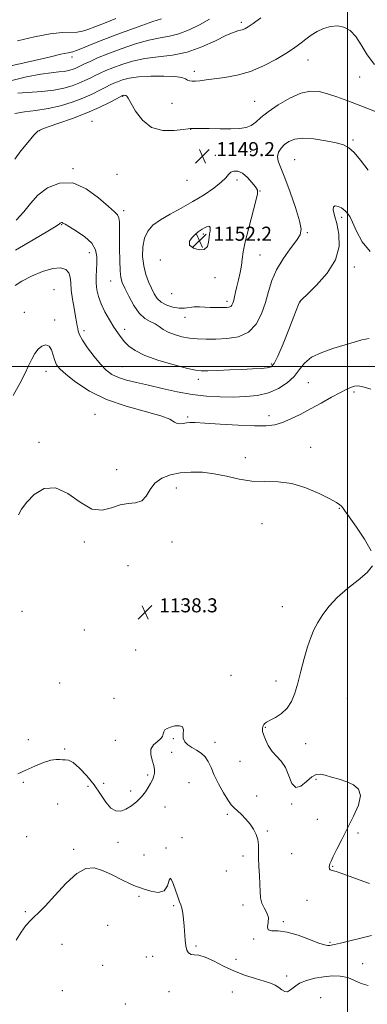
# Model space of a CAD drawing. Extents: x 2074800 to 2077700, y 342300 to 345200.
# Drawn here: x 2076813 to 2077011, y 343137 to 343698 of the extents above; entities that cross this region are included whole.
import ezdxf

# ---------------------------------------------------------------- set-up
doc = ezdxf.new("R2010")
doc.units = 0
doc.header["$MEASUREMENT"] = 0
for name, color, linetype, lineweight in [('32000', 7, 'Continuous', 0), ('DTM SPOT ELEVATION', 2, 'Continuous', 13), ('INDEX CONTOUR', 41, 'Continuous', 13), ('INTERMEDIATE CONTOUR', 44, 'Continuous', 0), ('SPOT ELEVATION', 7, 'Continuous', 0)]:
    doc.layers.add(name, color=color, linetype=linetype, lineweight=lineweight)
doc.styles.add('Style-ITALICS', font='ITALICS.shx')

# ---------------------------------------------------------------- blocks, each defined once
blk = doc.blocks.new('SPOT')
at = {"layer": 'SPOT ELEVATION'}
for p, q in [((-3.91, -3.91), (3.82, 3.81)), ((-1.65, 3.77), (1.72, -3.93))]:
    blk.add_line(p, q, dxfattribs=at)

msp = doc.modelspace()

# ---------------------------------------------------------------- linework, layer by layer
at = {"layer": '32000', "flags": 128}
for points in [[(2077000, 345000), (2077000, 342500)], [(2077500, 343500), (2075000, 343500)]]:
    msp.add_lwpolyline(points, dxfattribs=at)
at = {"layer": 'DTM SPOT ELEVATION'}
for p in [(2076939.46, 343696.22, 1154.36), (2076843.12, 343676.3, 1157.52), (2076977.42, 343674.61, 1151.2), (2076912.67, 343668.26, 1152.44), (2077006.831, 343665.012, 1151.306), (2076871.89, 343653.9, 1149.88), (2076900, 343650, 1150.98), (2076947.03, 343651.05, 1150.8), (2076854.456, 343639.673, 1148.873), (2076824.71, 343634.34, 1149.88), (2076910.65, 343635.09, 1149.96), (2077002.97, 343629.03, 1148.24), (2076944.845, 343622.373, 1149.245), (2076924.697, 343620.29, 1149.245), (2076969.79, 343617.86, 1146.96), (2076843.642, 343612.78, 1148.163), (2076868.66, 343609.53, 1148.76), (2076908.49, 343606.09, 1148.4), (2076937.01, 343606.29, 1150.44), (2076950, 343600, 1149.96), (2076872.46, 343588.91, 1148.36), (2076996.55, 343585.07, 1145.69), (2076837.06, 343580.78, 1145.89), (2076917.8, 343575.53, 1152.32), (2076976.96, 343576.29, 1147.84), (2076852.84, 343564.91, 1145.28), (2076893.41, 343560.75, 1151.64), (2076950.17, 343563.51, 1148.96), (2077003.72, 343556.68, 1145.49), (2076865.02, 343548.78, 1147.2), (2076924.411, 343550.727, 1151.61), (2076832.869, 343543.782, 1142.757), (2076899.794, 343541.516, 1151.34), (2076931.36, 343537.15, 1150.4), (2076972.93, 343536.72, 1145.97), (2076815.85, 343530.83, 1142.97), (2076833.203, 343526.495, 1142.487), (2076907.38, 343527.97, 1149.36), (2076873, 343521.2, 1146.49), (2076849.81, 343520.41, 1144.41), (2076871.78, 343500.01, 1144.97), (2076956.52, 343501.55, 1146.29), (2076828.22, 343497.24, 1141.33), (2076914.95, 343492.79, 1145.49), (2076977.65, 343490.79, 1143), (2077003.68, 343485.54, 1141.73), (2076856.18, 343472.84, 1141.01), (2076908.94, 343471.21, 1142.21), (2076955.3, 343471.98, 1142.53), (2076824.19, 343456.88, 1140.21), (2076978.87, 343453.98, 1140.61), (2076941.7, 343448.01, 1140.57), (2076868.55, 343441.26, 1140.93), (2076902.51, 343430.84, 1139.33), (2076995.24, 343419.19, 1139.93), (2076951.26, 343410.43, 1139.13), (2076850, 343400, 1139.58), (2076900, 343400, 1139.08), (2076874.91, 343386.5, 1138.05), (2076905.67, 343364.49, 1138.01), (2076814.53, 343360.56, 1138.97), (2076962.82, 343363.25, 1138.89), (2076850, 343350, 1138.6), (2076879.27, 343338.53, 1138.65), (2076836.09, 343319.77, 1138.33), (2076933.62, 343324.1, 1138.33), (2076959.2, 343320.89, 1139.29), (2076866.86, 343310.96, 1138.45), (2076999.85, 343310.73, 1141.7), (2076953.16, 343294.48, 1140.1), (2076818.26, 343287.34, 1139.6), (2076867.67, 343287, 1138.5), (2076900.76, 343288.06, 1137.9), (2076924.54, 343285.95, 1138.5), (2076976.13, 343285.08, 1140.8), (2076838.78, 343282.12, 1138.2), (2076899.79, 343280.24, 1137.6), (2076938.74, 343275.04, 1139.3), (2076815.23, 343263.08, 1137.4), (2076886.1, 343267.27, 1138.2), (2076909.59, 343263.01, 1136.9), (2076982.01, 343264.79, 1139.8), (2076852.09, 343260.79, 1137.3), (2076861, 343262.49, 1138.6), (2076876.42, 343258.27, 1138.4), (2076948.21, 343255.26, 1138.7), (2076834.92, 343250.7, 1137.3), (2076895.94, 343249.12, 1137.3), (2076968.19, 343250.71, 1139.9), (2076931.44, 343244.82, 1137.7), (2076982.77, 343242.05, 1139.2), (2076954.23, 343235.4, 1138.2), (2076817.25, 343232.25, 1137.09), (2076905.7, 343231.65, 1136.1), (2077005.9, 343234.25, 1140.3), (2076844.02, 343224.96, 1136.2), (2076869.15, 343228.87, 1137.4), (2076896.6, 343225.76, 1136.1), (2076884.07, 343221.81, 1137.1), (2076940.44, 343221.24, 1137.6), (2076968.2, 343222.46, 1138.9), (2076930.88, 343212.69, 1137.7), (2076991.45, 343215.33, 1140.1), (2076881.11, 343198.16, 1135.7), (2076976.94, 343195.91, 1139.4), (2076900.9, 343192.91, 1135.8), (2076940.39, 343193.24, 1137.5), (2076816.42, 343189.48, 1136.17), (2076863.31, 343181.69, 1135.2), (2076963.3, 343183.71, 1138.2), (2076946.56, 343173.84, 1137.9), (2076837.37, 343170.83, 1135.2), (2076913.59, 343169.91, 1136.2), (2076989.911, 343171.985, 1138.19), (2076885.37, 343163.66, 1135.6), (2076888.88, 343164.06, 1135.4), (2076936.48, 343162.3, 1136.8), (2076860.51, 343158.88, 1135.7), (2077008.57, 343159.75, 1136.7), (2076965.264, 343152.848, 1136.57), (2076837.6, 343144.36, 1134.8), (2076898.26, 343143.8, 1135.3), (2076934.29, 343143.68, 1134.93), (2076984.67, 343140.46, 1134.59), (2076873.47, 343136.88, 1135.7)]:
    msp.add_point(p, dxfattribs=at)
at = {"layer": 'INDEX CONTOUR'}
for points in [[(2076812.017, 343685.685, 1160), (2076821.708, 343687.88, 1160), (2076830.635, 343689.526, 1160), (2076837.453, 343690.256, 1160), (2076845.994, 343690.537, 1160), (2076848.953, 343691.057, 1160), (2076852.029, 343692.084, 1160), (2076856.0399, 343693.642, 1160), (2076861.532, 343695.7281, 1160), (2076867.982, 343698.231, 1160)], [(2076810.444, 343618.249, 1150), (2076813.95, 343622.829, 1150), (2076817.933, 343627.749, 1150), (2076821.36, 343631.783, 1150), (2076823.622, 343634.086, 1150), (2076825.813, 343635.33, 1150), (2076829.454, 343636.5659, 1150), (2076835.587, 343638.615, 1150), (2076843.347, 343641.373, 1150), (2076851.392, 343644.5059, 1150), (2076858.549, 343647.6729, 1150), (2076864.326, 343650.507, 1150), (2076868.4, 343652.636, 1150), (2076871.497, 343654.27, 1150), (2076871.725, 343654.377, 1150), (2076871.88, 343654.432, 1150), (2076872.096, 343654.487, 1150), (2076872.399, 343654.531, 1150), (2076872.802, 343654.5501, 1150), (2076873.2639, 343654.514, 1150), (2076873.732, 343654.388, 1150), (2076874.228, 343654.027, 1150), (2076875.065, 343652.834, 1150), (2076879.269, 343645.5151, 1150), (2076883.1261, 343640.352, 1150), (2076888.308, 343636.281, 1150), (2076894.677, 343634.521, 1150), (2076901.123, 343634.471, 1150), (2076906.296, 343635.076, 1150), (2076909.224, 343635.483, 1150), (2076910.448, 343635.633, 1150), (2076910.891, 343635.671, 1150), (2076911.443, 343635.708, 1150), (2076912.883, 343635.735, 1150), (2076915.959, 343635.708, 1150), (2076921.082, 343635.61, 1150), (2076927.322, 343635.512, 1150), (2076933.408, 343635.508, 1150), (2076938.336, 343635.708, 1150), (2076942.15, 343636.284, 1150), (2076945.156, 343637.424, 1150), (2076947.748, 343639.284, 1150), (2076950.659, 343641.889, 1150), (2076954.709, 343645.231, 1150), (2076960.404, 343649.161, 1150), (2076966.998, 343652.954, 1150), (2076973.432, 343655.7441, 1150), (2076978.921, 343656.8871, 1150), (2076983.779, 343656.634, 1150), (2076988.5929, 343655.46, 1150), (2076993.909, 343653.744, 1150), (2077000.111, 343651.49, 1150), (2077007.538, 343648.609, 1150), (2077016.251, 343645.118, 1150)], [(2076893.362, 343583.654, 1150), (2076889.151, 343580.545, 1150), (2076886.191, 343577.195, 1150), (2076884.317, 343573.17, 1150), (2076883.3751, 343568.208, 1150), (2076883.256, 343562.733, 1150), (2076883.861, 343557.335, 1150), (2076885.062, 343552.501, 1150), (2076886.615, 343548.28, 1150), (2076888.245, 343544.617, 1150), (2076889.7891, 343541.462, 1150), (2076891.525, 343538.803, 1150), (2076893.839, 343536.638, 1150), (2076896.967, 343534.971, 1150), (2076900.544, 343533.839, 1150), (2076904.055, 343533.29, 1150), (2076907.117, 343533.308, 1150), (2076912.66, 343533.957, 1150), (2076915.645, 343534.029, 1150), (2076918.749, 343533.912, 1150), (2076921.799, 343533.743, 1150), (2076924.64, 343533.63, 1150), (2076927.179, 343533.58, 1150), (2076929.34, 343533.575, 1150), (2076931.067, 343533.6181, 1150), (2076932.399, 343533.799, 1150), (2076933.395, 343534.2311, 1150), (2076934.122, 343535.013, 1150), (2076934.671, 343536.184, 1150), (2076935.141, 343537.767, 1150), (2076935.625, 343539.8, 1150), (2076936.195, 343542.3719, 1150), (2076936.919, 343545.582, 1150), (2076937.822, 343549.442, 1150), (2076938.747, 343553.6, 1150), (2076939.496, 343557.613, 1150), (2076939.98, 343561.291, 1150), (2076940.555, 343565.452, 1150), (2076941.686, 343571.167, 1150), (2076943.646, 343578.988, 1150), (2076947.814, 343594.349, 1150), (2076948.737, 343598.413, 1150), (2076948.617, 343600.548, 1150), (2076947.503, 343602.3159, 1150), (2076945.501, 343604.874, 1150), (2076942.929, 343607.767, 1150), (2076940.162, 343610.136, 1150), (2076937.537, 343611.314, 1150), (2076935.246, 343611.405, 1150), (2076933.443, 343610.706, 1150), (2076932.119, 343609.447, 1150), (2076930.597, 343607.585, 1150), (2076928.033, 343605.008, 1150), (2076923.817, 343601.6841, 1150), (2076918.252, 343597.898, 1150), (2076911.876, 343594.014, 1150), (2076905.228, 343590.329, 1150), (2076898.869, 343586.884, 1150), (2076893.362, 343583.654, 1150)], [(2076812.591, 343415.539, 1140), (2076814.338, 343418.724, 1140), (2076817.235, 343422.662, 1140), (2076821.578, 343427.065, 1140), (2076827.158, 343430.444, 1140), (2076833.637, 343431.004, 1140), (2076840.652, 343427.731, 1140), (2076847.741, 343422.711, 1140), (2076854.414, 343418.807, 1140), (2076860.306, 343418.101, 1140), (2076865.556, 343419.537, 1140), (2076870.424, 343421.277, 1140), (2076875.075, 343421.9859, 1140), (2076879.283, 343422.329, 1140), (2076882.722, 343423.476, 1140), (2076885.257, 343426.23, 1140), (2076887.501, 343429.941, 1140), (2076890.254, 343433.594, 1140), (2076894.135, 343436.371, 1140), (2076899.035, 343438.242, 1140), (2076904.666, 343439.375, 1140), (2076910.774, 343439.897, 1140), (2076917.255, 343439.785, 1140), (2076924.0391, 343438.973, 1140), (2076931.057, 343437.512, 1140), (2076938.241, 343435.908, 1140), (2076945.519, 343434.781, 1140), (2076952.855, 343434.488, 1140), (2076960.357, 343434.328, 1140), (2076968.167, 343433.338, 1140), (2076976.239, 343430.88, 1140), (2076983.776, 343427.626, 1140), (2076989.788, 343424.575, 1140), (2076993.577, 343422.496, 1140), (2076995.591, 343421.236, 1140), (2076996.563, 343420.41, 1140), (2076997.241, 343419.5471, 1140), (2076998.405, 343417.818, 1140), (2077000.85, 343414.308, 1140), (2077004.983, 343408.515, 1140), (2077009.677, 343401.592, 1140), (2077013.419, 343395.108, 1140)], [(2077014.148, 343386.385, 1140), (2077011.066, 343382.685, 1140), (2077006, 343378.379, 1140), (2076999.95, 343373.559, 1140), (2076994.099, 343368.522, 1140), (2076989.384, 343363.535, 1140), (2076985.78, 343358.736, 1140), (2076983.018, 343354.235, 1140), (2076980.832, 343350.016, 1140), (2076978.972, 343345.568, 1140), (2076977.187, 343340.256, 1140), (2076975.294, 343333.702, 1140), (2076973.368, 343326.547, 1140), (2076971.552, 343319.691, 1140), (2076969.892, 343313.86, 1140), (2076968.057, 343309.105, 1140), (2076965.621, 343305.308, 1140), (2076962.356, 343302.349, 1140), (2076958.83, 343300.124, 1140), (2076955.807, 343298.528, 1140), (2076953.86, 343297.441, 1140), (2076952.8011, 343296.681, 1140), (2076952.25, 343296.05, 1140), (2076951.889, 343295.389, 1140), (2076951.64, 343294.694, 1140), (2076951.483, 343293.998, 1140), (2076951.43, 343293.266, 1140), (2076951.605, 343292.169, 1140), (2076952.165, 343290.312, 1140), (2076953.235, 343287.466, 1140), (2076954.829, 343284.081, 1140), (2076956.934, 343280.779, 1140), (2076959.476, 343277.954, 1140), (2076962.137, 343275.11, 1140), (2076964.539, 343271.522, 1140), (2076966.454, 343266.879, 1140), (2076968.248, 343262.499, 1140), (2076970.436, 343260.114, 1140), (2076973.354, 343260.861, 1140), (2076976.62, 343263.513, 1140), (2076979.674, 343266.254, 1140), (2076982.149, 343267.648, 1140), (2076984.464, 343267.786, 1140), (2076987.232, 343267.142, 1140), (2076990.883, 343266.118, 1140), (2076995.118, 343264.843, 1140), (2076999.453, 343263.3719, 1140), (2077003.371, 343261.658, 1140), (2077006.207, 343259.234, 1140), (2077007.2599, 343255.53, 1140), (2077006.0981, 343250.198, 1140), (2077003.365, 343243.774, 1140), (2076999.973, 343237.019, 1140), (2076996.72, 343230.638, 1140), (2076993.937, 343225.124, 1140), (2076991.841, 343220.916, 1140), (2076990.568, 343218.277, 1140), (2076989.928, 343216.764, 1140), (2076989.652, 343215.759, 1140), (2076989.537, 343214.777, 1140), (2076989.652, 343213.867, 1140), (2076990.1349, 343213.213, 1140), (2076991.222, 343212.8591, 1140), (2076993.55, 343212.291, 1140), (2076997.852, 343210.859, 1140), (2077004.499, 343208.255, 1140), (2077012.402, 343205.541, 1140)]]:
    msp.add_polyline3d(points, dxfattribs=at)
at = {"layer": 'INTERMEDIATE CONTOUR'}
for points in [[(2076801.069, 343669.791, 1158), (2076813.324, 343672.5, 1158), (2076821.614, 343674.417, 1158), (2076829.949, 343676.365, 1158), (2076836.746, 343677.903, 1158), (2076840.924, 343678.752, 1158), (2076843.419, 343679.275, 1158), (2076845.668, 343679.993, 1158), (2076848.957, 343681.349, 1158), (2076853.955, 343683.461, 1158), (2076861.18, 343686.365, 1158), (2076870.691, 343689.964, 1158), (2076880.727, 343693.609, 1158), (2076889.069, 343696.519, 1158), (2076894.093, 343698.139, 1158)], [(2076808.092, 343662.787, 1156), (2076817.2, 343665.084, 1156), (2076825.2379, 343666.556, 1156), (2076831.246, 343667.392, 1156), (2076835.507, 343667.85, 1156), (2076838.6151, 343668.2, 1156), (2076841.081, 343668.663, 1156), (2076843.101, 343669.238, 1156), (2076844.792, 343669.874, 1156), (2076846.312, 343670.5481, 1156), (2076850.201, 343672.444, 1156), (2076853.306, 343673.9131, 1156), (2076857.633, 343675.824, 1156), (2076863.495, 343678.217, 1156), (2076870.963, 343681.036, 1156), (2076879.119, 343683.8261, 1156), (2076886.797, 343686.034, 1156), (2076893.152, 343687.3249, 1156), (2076898.615, 343688.244, 1156), (2076903.938, 343689.555, 1156), (2076909.676, 343691.814, 1156), (2076915.603, 343694.752, 1156), (2076921.298, 343697.895, 1156)], [(2076812.157, 343655.802, 1154), (2076825.878, 343656.808, 1154), (2076832.687, 343657.543, 1154), (2076838.398, 343658.613, 1154), (2076843.077, 343659.945, 1154), (2076846.992, 343661.418, 1154), (2076850.391, 343662.923, 1154), (2076853.436, 343664.41, 1154), (2076856.267, 343665.8419, 1154), (2076859.077, 343667.212, 1154), (2076862.254, 343668.639, 1154), (2076866.239, 343670.27, 1154), (2076871.363, 343672.169, 1154), (2076877.527, 343674.051, 1154), (2076884.524, 343675.549, 1154), (2076892.156, 343676.482, 1154), (2076900.247, 343677.431, 1154), (2076908.631, 343679.164, 1154), (2076917.038, 343682.155, 1154), (2076924.781, 343685.6839, 1154), (2076931.0689, 343688.732, 1154), (2076935.355, 343690.546, 1154), (2076938.061, 343691.415, 1154), (2076939.854, 343691.891, 1154), (2076941.39, 343692.492, 1154), (2076943.292, 343693.599, 1154), (2076946.172, 343695.559, 1154), (2076950.483, 343698.637, 1154)], [(2076810.546, 343644.233, 1152), (2076815.907, 343645.182, 1152), (2076822.474, 343645.962, 1152), (2076829.555, 343646.995, 1152), (2076836.5431, 343648.596, 1152), (2076843.156, 343650.657, 1152), (2076849.1921, 343652.962, 1152), (2076854.47, 343655.298, 1152), (2076858.881, 343657.458, 1152), (2076862.334, 343659.239, 1152), (2076864.847, 343660.511, 1152), (2076866.876, 343661.454, 1152), (2076868.982, 343662.324, 1152), (2076871.711, 343663.301, 1152), (2076875.529, 343664.274, 1152), (2076880.885, 343665.055, 1152), (2076887.889, 343665.4911, 1152), (2076895.307, 343665.556, 1152), (2076901.567, 343665.258, 1152), (2076905.513, 343664.638, 1152), (2076907.65, 343663.88, 1152), (2076908.897, 343663.199, 1152), (2076910.056, 343662.771, 1152), (2076911.462, 343662.6, 1152), (2076913.3309, 343662.65, 1152), (2076915.886, 343662.887, 1152), (2076919.377, 343663.298, 1152), (2076924.057, 343663.87, 1152), (2076930.066, 343664.657, 1152), (2076937.065, 343665.958, 1152), (2076944.602, 343668.138, 1152), (2076952.18, 343671.367, 1152), (2076959.137, 343675.049, 1152), (2076964.773, 343678.395, 1152), (2076968.638, 343680.837, 1152), (2076971.301, 343682.684, 1152), (2076973.585, 343684.467, 1152), (2076976.171, 343686.576, 1152), (2076979.176, 343688.845, 1152), (2076982.5749, 343690.9711, 1152), (2076986.317, 343692.672, 1152), (2076990.235, 343693.754, 1152), (2076994.136, 343694.047, 1152), (2076997.857, 343693.367, 1152), (2077001.356, 343691.483, 1152), (2077004.622, 343688.151, 1152), (2077007.734, 343683.316, 1152), (2077011.1389, 343677.69, 1152), (2077015.373, 343672.174, 1152)], [(2076811.303, 343583.399, 1148), (2076815.687, 343588.198, 1148), (2076819.381, 343592.972, 1148), (2076823.576, 343597.612, 1148), (2076829.18, 343601.822, 1148), (2076835.986, 343604.562, 1148), (2076843.503, 343604.608, 1148), (2076851.1811, 343601.287, 1148), (2076858.219, 343596.138, 1148), (2076863.756, 343591.248, 1148), (2076867.188, 343588.179, 1148), (2076868.938, 343586.379, 1148), (2076869.686, 343584.767, 1148), (2076870.019, 343582.394, 1148), (2076870.138, 343578.839, 1148), (2076870.151, 343573.811, 1148), (2076870.156, 343567.301, 1148), (2076870.221, 343560.43, 1148), (2076870.405, 343554.597, 1148), (2076870.799, 343550.734, 1148), (2076871.61, 343547.894, 1148), (2076873.073, 343544.661, 1148), (2076875.3359, 343540.06, 1148), (2076878.198, 343534.886, 1148), (2076881.366, 343530.373, 1148), (2076884.57, 343527.431, 1148), (2076887.619, 343525.656, 1148), (2076890.341, 343524.313, 1148), (2076892.673, 343522.822, 1148), (2076894.985, 343521.196, 1148), (2076897.756, 343519.6, 1148), (2076901.328, 343518.183, 1148), (2076905.51, 343517.027, 1148), (2076909.975, 343516.201, 1148), (2076914.512, 343515.743, 1148), (2076919.368, 343515.587, 1148), (2076924.908, 343515.639, 1148), (2076931.2831, 343515.938, 1148), (2076937.804, 343517.041, 1148), (2076943.571, 343519.638, 1148), (2076947.9, 343524.169, 1148), (2076950.97, 343530.06, 1148), (2076953.176, 343536.49, 1148), (2076954.945, 343542.797, 1148), (2076956.848, 343548.973, 1148), (2076959.487, 343555.169, 1148), (2076963.206, 343561.406, 1148), (2076967.304, 343567.168, 1148), (2076970.822, 343571.808, 1148), (2076972.961, 343575.067, 1148), (2076973.561, 343578.256, 1148), (2076972.6271, 343583.075, 1148), (2076970.292, 343590.6, 1148), (2076967.213, 343599.406, 1148), (2076964.18, 343607.445, 1148), (2076961.862, 343613.157, 1148), (2076960.459, 343616.944, 1148), (2076960.05, 343619.696, 1148), (2076960.662, 343622.149, 1148), (2076962.096, 343624.43, 1148), (2076964.1, 343626.515, 1148), (2076966.55, 343628.333, 1148), (2076969.8431, 343629.641, 1148), (2076974.503, 343630.151, 1148), (2076980.746, 343629.7, 1148), (2076987.5301, 343628.628, 1148), (2076993.504, 343627.402, 1148), (2076997.709, 343626.284, 1148), (2077000.767, 343624.722, 1148), (2077003.696, 343621.961, 1148), (2077007.325, 343617.518, 1148), (2077011.746, 343611.999, 1148)], [(2076810.871, 343566.312, 1146), (2076820.895, 343572.188, 1146), (2076829.303, 343577.167, 1146), (2076834.045, 343580.056, 1146), (2076835.901, 343581.2771, 1146), (2076836.357, 343581.658, 1146), (2076836.649, 343581.8769, 1146), (2076837.004, 343582.02, 1146), (2076837.396, 343582.022, 1146), (2076837.911, 343581.784, 1146), (2076839.084, 343581.06, 1146), (2076841.559, 343579.57, 1146), (2076845.65, 343577.129, 1146), (2076850.343, 343573.951, 1146), (2076854.292, 343570.347, 1146), (2076856.485, 343566.584, 1146), (2076857.246, 343562.752, 1146), (2076857.232, 343558.899, 1146), (2076857.018, 343555.066, 1146), (2076856.846, 343551.27, 1146), (2076856.872, 343547.527, 1146), (2076857.252, 343543.8121, 1146), (2076858.126, 343539.966, 1146), (2076859.631, 343535.793, 1146), (2076861.815, 343531.212, 1146), (2076864.363, 343526.613, 1146), (2076866.872, 343522.5, 1146), (2076869.045, 343519.232, 1146), (2076871.013, 343516.582, 1146), (2076873.016, 343514.177, 1146), (2076875.399, 343511.7039, 1146), (2076878.938, 343509.096, 1146), (2076884.515, 343506.346, 1146), (2076892.512, 343503.5121, 1146), (2076901.305, 343500.916, 1146), (2076908.766, 343498.945, 1146), (2076913.453, 343497.873, 1146), (2076916.653, 343497.5129, 1146), (2076920.337, 343497.565, 1146), (2076925.95, 343497.772, 1146), (2076932.837, 343498.051, 1146), (2076939.814, 343498.361, 1146), (2076945.877, 343498.671, 1146), (2076950.731, 343498.992, 1146), (2076954.256, 343499.342, 1146), (2076956.503, 343499.929, 1146), (2076958.196, 343501.715, 1146), (2076960.225, 343505.85, 1146), (2076963.192, 343512.915, 1146), (2076966.543, 343521.219, 1146), (2076969.433, 343528.503, 1146), (2076972.098, 343535.2911, 1146), (2076972.742, 343537.005, 1146), (2076972.963, 343537.259, 1146), (2076974.115, 343538.38, 1146), (2076977.099, 343541.224, 1146), (2076982.337, 343546.357, 1146), (2076988.321, 343553.184, 1146), (2076993.062, 343560.817, 1146), (2076995.082, 343568.439, 1146), (2076994.965, 343575.505, 1146), (2076993.805, 343581.538, 1146), (2076992.581, 343586.149, 1146), (2076991.801, 343589.311, 1146), (2076991.855, 343591.086, 1146), (2076992.966, 343591.598, 1146), (2076994.69, 343591.228, 1146), (2076996.416, 343590.418, 1146), (2076997.672, 343589.542, 1146), (2076998.549, 343588.699, 1146), (2076999.276, 343587.917, 1146), (2077000.079, 343587.082, 1146), (2077001.169, 343585.509, 1146), (2077002.752, 343582.365, 1146), (2077005.043, 343577.204, 1146), (2077008.297, 343571.111, 1146), (2077012.777, 343565.554, 1146)], [(2076913.318, 343575.507, 1152), (2076911.427, 343573.629, 1152), (2076909.996, 343571.401, 1152), (2076910.034, 343569.21, 1152), (2076912.1531, 343567.443, 1152), (2076915.389, 343566.487, 1152), (2076918.387, 343566.727, 1152), (2076920.1119, 343568.3659, 1152), (2076920.818, 343570.8529, 1152), (2076921.08, 343573.457, 1152), (2076921.3541, 343575.582, 1152), (2076921.628, 343577.2001, 1152), (2076921.77, 343578.424, 1152), (2076921.665, 343579.333, 1152), (2076921.276, 343579.881, 1152), (2076920.581, 343579.989, 1152), (2076919.589, 343579.63, 1152), (2076918.421, 343578.9749, 1152), (2076917.228, 343578.246, 1152), (2076916.097, 343577.578, 1152), (2076914.869, 343576.764, 1152), (2076913.318, 343575.507, 1152)], [(2076810.6829, 343546.172, 1144), (2076814.554, 343548.674, 1144), (2076820.037, 343551.521, 1144), (2076826.277, 343554.203, 1144), (2076832.076, 343555.973, 1144), (2076836.474, 343556.271, 1144), (2076839.446, 343555.288, 1144), (2076841.205, 343553.401, 1144), (2076842.009, 343550.892, 1144), (2076842.316, 343547.663, 1144), (2076842.629, 343543.52, 1144), (2076843.319, 343538.453, 1144), (2076844.236, 343533.185, 1144), (2076845.094, 343528.619, 1144), (2076845.676, 343525.423, 1144), (2076846.03, 343523.302, 1144), (2076846.27, 343521.727, 1144), (2076846.569, 343520.168, 1144), (2076847.3341, 343518.112, 1144), (2076849.031, 343515.047, 1144), (2076851.935, 343510.707, 1144), (2076855.568, 343505.805, 1144), (2076859.264, 343501.295, 1144), (2076862.555, 343497.914, 1144), (2076865.779, 343495.523, 1144), (2076869.474, 343493.763, 1144), (2076874.1, 343492.299, 1144), (2076879.787, 343490.889, 1144), (2076886.5901, 343489.316, 1144), (2076894.458, 343487.457, 1144), (2076902.944, 343485.574, 1144), (2076911.497, 343484.025, 1144), (2076919.67, 343483.082, 1144), (2076927.429, 343482.671, 1144), (2076934.84, 343482.631, 1144), (2076941.944, 343482.874, 1144), (2076948.6731, 343483.6031, 1144), (2076954.933, 343485.09, 1144), (2076960.611, 343487.5169, 1144), (2076965.522, 343490.694, 1144), (2076969.458, 343494.34, 1144), (2076972.438, 343498.172, 1144), (2076975.374, 343501.916, 1144), (2076979.402, 343505.295, 1144), (2076985.257, 343508.103, 1144), (2076992.064, 343510.404, 1144), (2076998.551, 343512.331, 1144), (2077003.77, 343513.9739, 1144), (2077008.084, 343515.245, 1144), (2077012.182, 343516.016, 1144)], [(2076809.553, 343483.53, 1142), (2076813.412, 343490.3359, 1142), (2076816.205, 343495.861, 1142), (2076818.321, 343500.416, 1142), (2076820.119, 343504.258, 1142), (2076821.855, 343507.4259, 1142), (2076823.755, 343509.906, 1142), (2076825.949, 343511.629, 1142), (2076828.178, 343512.323, 1142), (2076830.084, 343511.661, 1142), (2076831.416, 343509.513, 1142), (2076832.35, 343506.518, 1142), (2076833.168, 343503.509, 1142), (2076834.225, 343501.05, 1142), (2076836.153, 343498.635, 1142), (2076839.658, 343495.485, 1142), (2076845.296, 343491.101, 1142), (2076853.0389, 343486.081, 1142), (2076862.711, 343481.296, 1142), (2076873.84, 343477.431, 1142), (2076893.5371, 343471.985, 1142), (2076898.77, 343469.952, 1142), (2076901.392, 343468.401, 1142), (2076902.905, 343467.491, 1142), (2076904.532, 343467.295, 1142), (2076906.367, 343467.555, 1142), (2076908.222, 343467.934, 1142), (2076910.161, 343468.142, 1142), (2076913.241, 343468.102, 1142), (2076918.772, 343467.787, 1142), (2076927.46, 343467.218, 1142), (2076937.604, 343466.605, 1142), (2076946.905, 343466.207, 1142), (2076953.657, 343466.255, 1142), (2076958.542, 343466.872, 1142), (2076962.835, 343468.155, 1142), (2076967.585, 343470.16, 1142), (2076972.926, 343472.781, 1142), (2076978.766, 343475.87, 1142), (2076984.918, 343479.234, 1142), (2076990.839, 343482.491, 1142), (2076995.892, 343485.215, 1142), (2076999.608, 343487.085, 1142), (2077002.181, 343488.208, 1142), (2077003.969, 343488.799, 1142), (2077005.378, 343489.021, 1142), (2077006.998, 343488.848, 1142), (2077009.467, 343488.203, 1142), (2077013.167, 343487.0511, 1142)], [(2076812.224, 343268.058, 1138), (2076816.782, 343270.092, 1138), (2076821.811, 343272.307, 1138), (2076826.724, 343274.332, 1138), (2076830.925, 343275.712, 1138), (2076833.979, 343276.159, 1138), (2076836.113, 343276.038, 1138), (2076837.72, 343275.882, 1138), (2076839.204, 343275.995, 1138), (2076841.018, 343275.775, 1138), (2076843.627, 343274.394, 1138), (2076847.304, 343271.268, 1138), (2076851.5639, 343266.802, 1138), (2076855.727, 343261.647, 1138), (2076859.275, 343256.45, 1138), (2076862.315, 343251.852, 1138), (2076865.117, 343248.489, 1138), (2076867.909, 343246.836, 1138), (2076870.779, 343246.7129, 1138), (2076873.774, 343247.777, 1138), (2076876.893, 343249.6951, 1138), (2076879.934, 343252.172, 1138), (2076882.645, 343254.92, 1138), (2076884.828, 343257.6699, 1138), (2076886.5, 343260.228, 1138), (2076887.73, 343262.417, 1138), (2076888.594, 343264.13, 1138), (2076889.194, 343265.537, 1138), (2076889.634, 343266.881, 1138), (2076889.969, 343268.3941, 1138), (2076890.043, 343270.273, 1138), (2076889.647, 343272.705, 1138), (2076888.738, 343275.763, 1138), (2076887.928, 343279.056, 1138), (2076887.994, 343282.076, 1138), (2076889.429, 343284.4429, 1138), (2076891.581, 343286.279, 1138), (2076893.515, 343287.834, 1138), (2076894.541, 343289.304, 1138), (2076894.943, 343290.687, 1138), (2076895.254, 343291.928, 1138), (2076895.935, 343292.986, 1138), (2076897.176, 343293.878, 1138), (2076899.096, 343294.6371, 1138), (2076901.665, 343295.231, 1138), (2076904.243, 343295.372, 1138), (2076906.038, 343294.711, 1138), (2076906.535, 343293.041, 1138), (2076906.343, 343290.743, 1138), (2076906.348, 343288.342, 1138), (2076907.245, 343286.258, 1138), (2076908.977, 343284.4911, 1138), (2076911.292, 343282.9331, 1138), (2076913.9279, 343281.453, 1138), (2076916.565, 343279.81, 1138), (2076918.869, 343277.738, 1138), (2076920.641, 343275.005, 1138), (2076922.221, 343271.52, 1138), (2076924.08, 343267.227, 1138), (2076926.533, 343262.223, 1138), (2076929.258, 343257.216, 1138), (2076931.776, 343253.07, 1138), (2076933.7541, 343250.369, 1138), (2076935.458, 343248.5841, 1138), (2076937.3011, 343246.91, 1138), (2076939.573, 343244.717, 1138), (2076942.06, 343242.072, 1138), (2076944.427, 343239.2171, 1138), (2076946.385, 343236.3501, 1138), (2076947.8459, 343233.4829, 1138), (2076948.771, 343230.584, 1138), (2076949.173, 343227.575, 1138), (2076949.265, 343224.195, 1138), (2076949.314, 343220.136, 1138), (2076949.517, 343215.248, 1138), (2076949.806, 343210.006, 1138), (2076950.046, 343205.043, 1138), (2076950.179, 343200.85, 1138), (2076950.451, 343197.347, 1138), (2076951.185, 343194.313, 1138), (2076952.5361, 343191.538, 1138), (2076953.988, 343188.861, 1138), (2076954.861, 343186.134, 1138), (2076954.754, 343183.3181, 1138), (2076954.399, 343180.817, 1138), (2076954.8089, 343179.146, 1138), (2076956.806, 343178.578, 1138), (2076960.436, 343178.426, 1138), (2076965.554, 343177.761, 1138), (2076971.835, 343175.955, 1138), (2076978.238, 343173.586, 1138), (2076983.543, 343171.5339, 1138), (2076986.862, 343170.463, 1138), (2076988.636, 343170.171, 1138), (2076989.641, 343170.242, 1138), (2076990.653, 343170.37, 1138), (2076992.457, 343170.689, 1138), (2076995.84, 343171.443, 1138), (2077001.2259, 343172.768, 1138), (2077007.593, 343174.372, 1138), (2077013.554, 343175.851, 1138)], [(2076811.187, 343173.257, 1136), (2076814.033, 343177.719, 1136), (2076816.82, 343181.543, 1136), (2076819.323, 343184.4639, 1136), (2076821.495, 343186.49, 1136), (2076824.017, 343188.714, 1136), (2076827.753, 343192.496, 1136), (2076833.232, 343198.623, 1136), (2076839.641, 343205.577, 1136), (2076845.834, 343211.263, 1136), (2076850.988, 343214.07, 1136), (2076855.5741, 343214.317, 1136), (2076860.384, 343212.808, 1136), (2076865.916, 343210.326, 1136), (2076871.482, 343207.589, 1136), (2076876.1, 343205.298, 1136), (2076879.141, 343203.937, 1136), (2076881.404, 343203.136, 1136), (2076884.048, 343202.308, 1136), (2076887.845, 343201.142, 1136), (2076892.042, 343200.431, 1136), (2076895.503, 343201.244, 1136), (2076897.425, 343204.096, 1136), (2076898.333, 343207.295, 1136), (2076899.083, 343208.598, 1136), (2076900.324, 343206.473, 1136), (2076901.863, 343202.246, 1136), (2076903.3001, 343197.955, 1136), (2076904.33, 343195.13, 1136), (2076905.032, 343193.271, 1136), (2076905.581, 343191.366, 1136), (2076906.113, 343188.625, 1136), (2076906.604, 343185.127, 1136), (2076906.99, 343181.173, 1136), (2076907.476, 343173.185, 1136), (2076907.846, 343169.885, 1136), (2076908.489, 343167.464, 1136), (2076909.4681, 343165.904, 1136), (2076910.833, 343165.11, 1136), (2076912.672, 343164.881, 1136), (2076915.246, 343164.611, 1136), (2076918.854, 343163.593, 1136), (2076923.676, 343161.358, 1136), (2076929.399, 343158.4031, 1136), (2076935.587, 343155.463, 1136), (2076941.799, 343153.121, 1136), (2076947.573, 343151.337, 1136), (2076952.445, 343149.918, 1136), (2076956.088, 343148.683, 1136), (2076958.743, 343147.504, 1136), (2076960.79, 343146.264, 1136), (2076962.562, 343144.953, 1136), (2076964.202, 343143.976, 1136), (2076965.808, 343143.843, 1136), (2076967.521, 343144.879, 1136), (2076969.673, 343146.672, 1136), (2076972.64, 343148.6239, 1136), (2076976.659, 343150.244, 1136), (2076981.402, 343151.46, 1136), (2076986.397, 343152.31, 1136), (2076991.245, 343152.787, 1136), (2076995.8209, 343152.721, 1136), (2077000.071, 343151.9, 1136), (2077003.99, 343150.278, 1136), (2077007.772, 343148.481, 1136), (2077011.659, 343147.299, 1136)]]:
    msp.add_polyline3d(points, dxfattribs=at)

# ---------------------------------------------------------------- block references
at = {"layer": 'SPOT ELEVATION'}
for p in [(2076917.287, 343619.889, 1149.184), (2076915.586, 343571.704, 1152.181), (2076884.691, 343359.974, 1138.301)]:
    msp.add_blockref('SPOT', p, dxfattribs=at)

# ---------------------------------------------------------------- texts
at = {"layer": 'SPOT ELEVATION', "style": 'Style-ITALICS'}
for s, p in [('1149.2', (2076925.287, 343619.889, 1149.184)), ('1152.2', (2076923.586, 343571.704, 1152.181)), ('1138.3', (2076892.691, 343359.974, 1138.301))]:
    msp.add_text(s, height=8, dxfattribs=at).set_placement(p)

doc.saveas('drawing.dxf')
